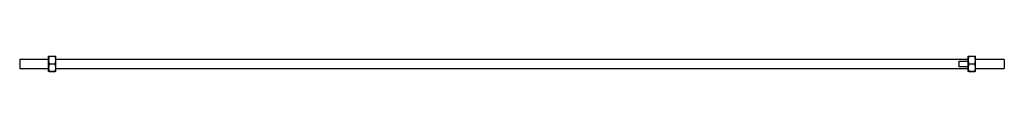
# Model space of a CAD drawing. Units: millimetres. Extents: x 62 to 3650, y 62 to 2562.
# Drawn here: x 1828 to 2918, y 1330 to 1347 of the extents above; entities that cross this region are included whole.
import ezdxf

# ---------------------------------------------------------------- set-up
doc = ezdxf.new("R2010")
doc.units = ezdxf.units.MM
doc.header["$LTSCALE"] = 12.5

msp = doc.modelspace()

# ---------------------------------------------------------------- linework, layer by layer
at = {"color": 7, "linetype": 'Continuous', "lineweight": 25}
for p, q in [((1860, 1343.1), (1828, 1343.1)), ((1828, 1343.1), (1828, 1333.1)), ((1860, 1342.3), (1860, 1346.6)), ((1860, 1333.8), (1860, 1342.3)), ((1860.7, 1346.6), (1867.3, 1346.6)), ((1867.3, 1346.3), (1860.7, 1346.3)), ((1868, 1342.3), (1868, 1346.6)), ((2878, 1343.1), (1868, 1343.1)), ((1868, 1333.8), (1868, 1342.3)), ((2868, 1341.1), (2878, 1341.1)), ((2868, 1335.1), (2868, 1341.1)), ((2878, 1342.3), (2878, 1346.6)), ((2878, 1333.8), (2878, 1342.3)), ((2878.7, 1346.6), (2885.3, 1346.6)), ((2885.3, 1346.3), (2878.7, 1346.3)), ((2886, 1342.3), (2886, 1346.6)), ((2918, 1343.1), (2886, 1343.1)), ((2886, 1333.8), (2886, 1342.3)), ((2918, 1343.1), (2918, 1333.1)), ((1828, 1333.1), (1860, 1333.1)), ((1860, 1329.6), (1860, 1333.8)), ((1860.7, 1338.3), (1867.3, 1338.3)), ((1867.3, 1337.8), (1860.7, 1337.8)), ((1860.7, 1329.8), (1867.3, 1329.8)), ((1868, 1329.6), (1868, 1333.8)), ((1868, 1333.1), (2878, 1333.1)), ((2878, 1335.1), (2868, 1335.1)), ((2878, 1329.6), (2878, 1333.8)), ((2878.7, 1338.3), (2885.3, 1338.3)), ((2885.3, 1337.8), (2878.7, 1337.8)), ((2878.7, 1329.8), (2885.3, 1329.8)), ((2886, 1329.6), (2886, 1333.8)), ((2886, 1333.1), (2918, 1333.1)), ((1867.3, 1329.6), (1860.7, 1329.6)), ((2885.3, 1329.6), (2878.7, 1329.6))]:
    msp.add_line(p, q, dxfattribs=at)
for points, knots in [([(1860, 1346.6), (1860.1, 1346.6), (1860.2, 1346.6), (1860.6, 1346.6), (1860.7, 1346.6)], [0, 0, 0, 0, 0.790074, 1, 1, 1, 1]), ([(1860.7, 1346.3), (1860.5, 1345.7), (1860.1, 1344.4), (1860.1, 1343), (1860, 1342.3)], [0, 0, 0, 0, 0.495799, 1, 1, 1, 1]), ([(1860, 1342.3), (1860, 1342.2), (1860, 1340.9), (1860.4, 1339.6), (1860.7, 1338.3)], [0, 0, 0, 0, 0.074705, 1, 1, 1, 1]), ([(1860.7, 1346.3), (1860.7, 1346.4), (1860.7, 1346.5), (1860.7, 1346.5), (1860.7, 1346.6), (1860.7, 1346.6), (1860.7, 1346.6)], [0, 0, 0, 0, 0.289424, 0.579407, 0.859655, 1, 1, 1, 1]), ([(1867.3, 1346.6), (1867.3, 1346.6), (1867.3, 1346.6), (1867.3, 1346.5), (1867.3, 1346.4), (1867.3, 1346.4), (1867.3, 1346.3)], [0, 0, 0, 0, 0.289424, 0.579407, 0.859655, 1, 1, 1, 1]), ([(1867.3, 1346.6), (1867.4, 1346.6), (1867.8, 1346.6), (1867.9, 1346.6), (1868, 1346.6)], [0, 0, 0, 0, 0.209926, 1, 1, 1, 1]), ([(1868, 1342.3), (1868, 1342.4), (1868, 1343.8), (1867.7, 1345.1), (1867.3, 1346.3)], [0, 0, 0, 0, 0.074705, 1, 1, 1, 1]), ([(1867.3, 1338.3), (1867.5, 1339), (1867.9, 1340.3), (1868, 1341.6), (1868, 1342.3)], [0, 0, 0, 0, 0.495799, 1, 1, 1, 1]), ([(2878, 1346.6), (2878.1, 1346.6), (2878.2, 1346.6), (2878.6, 1346.6), (2878.7, 1346.6)], [0, 0, 0, 0, 0.790074, 1, 1, 1, 1]), ([(2878.7, 1346.3), (2878.5, 1345.7), (2878.1, 1344.4), (2878.1, 1343), (2878, 1342.3)], [0, 0, 0, 0, 0.495799, 1, 1, 1, 1]), ([(2878, 1342.3), (2878, 1342.2), (2878, 1340.9), (2878.4, 1339.6), (2878.7, 1338.3)], [0, 0, 0, 0, 0.074705, 1, 1, 1, 1]), ([(2878.7, 1346.3), (2878.7, 1346.4), (2878.7, 1346.5), (2878.7, 1346.5), (2878.7, 1346.6), (2878.7, 1346.6), (2878.7, 1346.6)], [0, 0, 0, 0, 0.289424, 0.579407, 0.859655, 1, 1, 1, 1]), ([(2885.3, 1346.6), (2885.3, 1346.6), (2885.3, 1346.6), (2885.3, 1346.5), (2885.3, 1346.4), (2885.3, 1346.4), (2885.3, 1346.3)], [0, 0, 0, 0, 0.289424, 0.579407, 0.859655, 1, 1, 1, 1]), ([(2885.3, 1346.6), (2885.4, 1346.6), (2885.8, 1346.6), (2885.9, 1346.6), (2886, 1346.6)], [0, 0, 0, 0, 0.209926, 1, 1, 1, 1]), ([(2886, 1342.3), (2886, 1342.4), (2886, 1343.8), (2885.7, 1345.1), (2885.3, 1346.3)], [0, 0, 0, 0, 0.074705, 1, 1, 1, 1]), ([(2885.3, 1338.3), (2885.5, 1339), (2885.9, 1340.3), (2886, 1341.6), (2886, 1342.3)], [0, 0, 0, 0, 0.495799, 1, 1, 1, 1]), ([(1860.7, 1337.8), (1860.5, 1337.2), (1860.1, 1335.9), (1860.1, 1334.5), (1860, 1333.8)], [0, 0, 0, 0, 0.495799, 1, 1, 1, 1]), ([(1860, 1333.8), (1860, 1333.7), (1860, 1332.4), (1860.4, 1331.1), (1860.7, 1329.8)], [0, 0, 0, 0, 0.074705, 1, 1, 1, 1]), ([(1860.7, 1337.8), (1860.7, 1337.9), (1860.7, 1338), (1860.7, 1338.1), (1860.7, 1338.2), (1860.7, 1338.3), (1860.7, 1338.3)], [0, 0, 0, 0, 0.289424, 0.579407, 0.859655, 1, 1, 1, 1]), ([(1860.7, 1329.6), (1860.7, 1329.6), (1860.7, 1329.6), (1860.7, 1329.7), (1860.7, 1329.8), (1860.7, 1329.8), (1860.7, 1329.8)], [0, 0, 0, 0, 0.289424, 0.579407, 0.859655, 1, 1, 1, 1]), ([(1867.3, 1338.3), (1867.3, 1338.3), (1867.3, 1338.2), (1867.3, 1338), (1867.3, 1337.9), (1867.3, 1337.9), (1867.3, 1337.8)], [0, 0, 0, 0, 0.289424, 0.579407, 0.859655, 1, 1, 1, 1]), ([(1868, 1333.8), (1868, 1333.9), (1868, 1334.7), (1867.9, 1336), (1867.5, 1337.2), (1867.3, 1337.8)], [0, 0, 0, 0, 0.074573, 0.533469, 1, 1, 1, 1]), ([(1867.3, 1329.8), (1867.5, 1330.5), (1867.9, 1331.8), (1868, 1333.1), (1868, 1333.8)], [0, 0, 0, 0, 0.495799, 1, 1, 1, 1]), ([(1867.3, 1329.8), (1867.3, 1329.8), (1867.3, 1329.7), (1867.3, 1329.6), (1867.3, 1329.6), (1867.3, 1329.6), (1867.3, 1329.6)], [0, 0, 0, 0, 0.289424, 0.579407, 0.859655, 1, 1, 1, 1]), ([(2878.7, 1337.8), (2878.5, 1337.2), (2878.1, 1335.9), (2878.1, 1334.5), (2878, 1333.8)], [0, 0, 0, 0, 0.495799, 1, 1, 1, 1]), ([(2878, 1333.8), (2878, 1333.7), (2878, 1332.4), (2878.4, 1331.1), (2878.7, 1329.8)], [0, 0, 0, 0, 0.074705, 1, 1, 1, 1]), ([(2878.7, 1337.8), (2878.7, 1337.9), (2878.7, 1338), (2878.7, 1338.1), (2878.7, 1338.2), (2878.7, 1338.3), (2878.7, 1338.3)], [0, 0, 0, 0, 0.289424, 0.579407, 0.859655, 1, 1, 1, 1]), ([(2878.7, 1329.6), (2878.7, 1329.6), (2878.7, 1329.6), (2878.7, 1329.7), (2878.7, 1329.8), (2878.7, 1329.8), (2878.7, 1329.8)], [0, 0, 0, 0, 0.289424, 0.579407, 0.859655, 1, 1, 1, 1]), ([(2885.3, 1338.3), (2885.3, 1338.3), (2885.3, 1338.2), (2885.3, 1338), (2885.3, 1337.9), (2885.3, 1337.9), (2885.3, 1337.8)], [0, 0, 0, 0, 0.289424, 0.579407, 0.859655, 1, 1, 1, 1]), ([(2886, 1333.8), (2886, 1333.9), (2886, 1334.7), (2885.9, 1336), (2885.5, 1337.2), (2885.3, 1337.8)], [0, 0, 0, 0, 0.074573, 0.533469, 1, 1, 1, 1]), ([(2885.3, 1329.8), (2885.5, 1330.5), (2885.9, 1331.8), (2886, 1333.1), (2886, 1333.8)], [0, 0, 0, 0, 0.495799, 1, 1, 1, 1]), ([(2885.3, 1329.8), (2885.3, 1329.8), (2885.3, 1329.7), (2885.3, 1329.6), (2885.3, 1329.6), (2885.3, 1329.6), (2885.3, 1329.6)], [0, 0, 0, 0, 0.289424, 0.579407, 0.859655, 1, 1, 1, 1]), ([(1860.7, 1329.6), (1860.6, 1329.6), (1860.2, 1329.6), (1860.1, 1329.6), (1860, 1329.6)], [0, 0, 0, 0, 0.209926, 1, 1, 1, 1]), ([(1868, 1329.6), (1867.9, 1329.6), (1867.8, 1329.6), (1867.4, 1329.6), (1867.3, 1329.6)], [0, 0, 0, 0, 0.790074, 1, 1, 1, 1]), ([(2878.7, 1329.6), (2878.6, 1329.6), (2878.2, 1329.6), (2878.1, 1329.6), (2878, 1329.6)], [0, 0, 0, 0, 0.209926, 1, 1, 1, 1]), ([(2886, 1329.6), (2885.9, 1329.6), (2885.8, 1329.6), (2885.4, 1329.6), (2885.3, 1329.6)], [0, 0, 0, 0, 0.790074, 1, 1, 1, 1])]:
    msp.add_open_spline(points, degree=3, knots=knots, dxfattribs=at)

doc.saveas('drawing.dxf')
